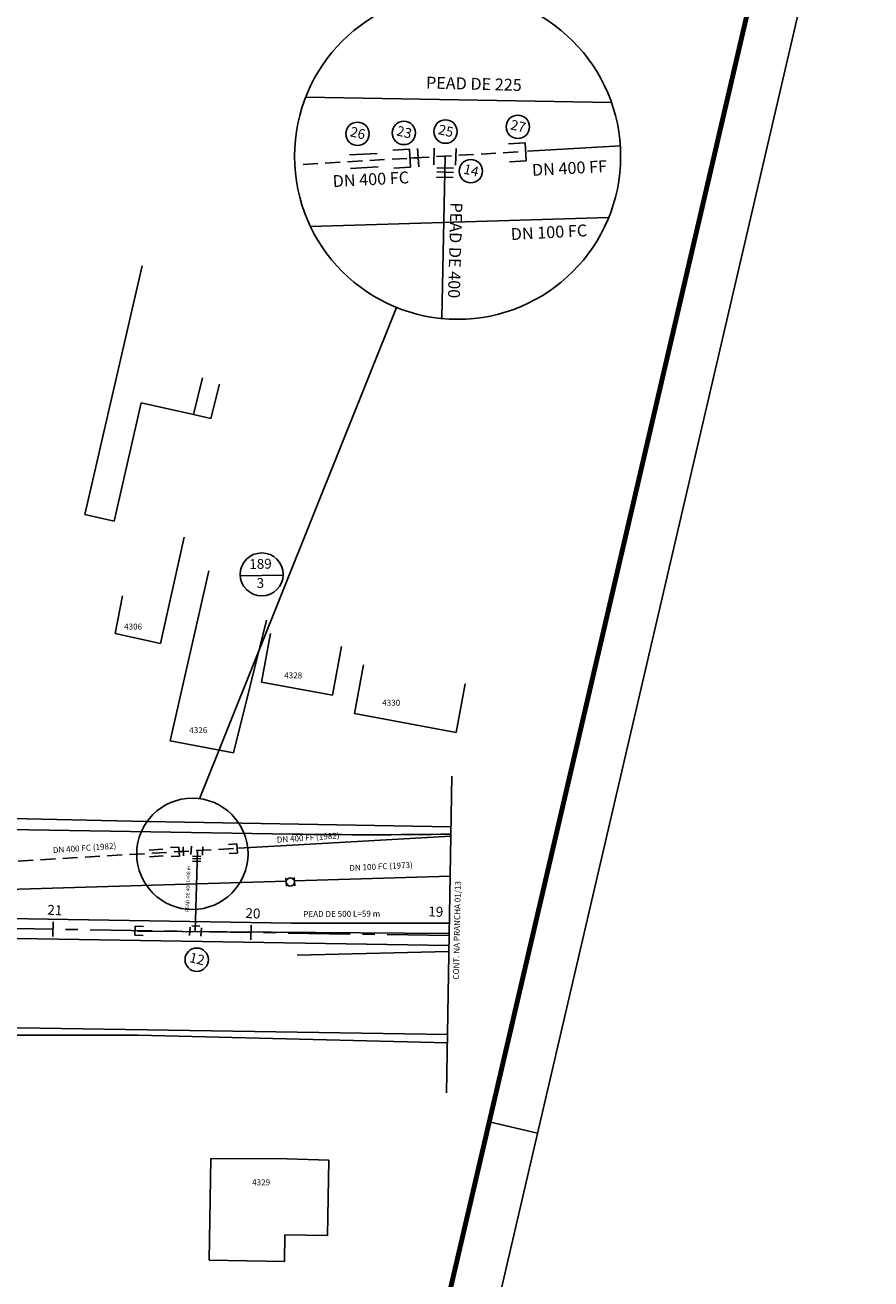
# Model space of a CAD drawing. Extents: x 7081 to 7557, y -2176 to -1791.
# Drawn here: x 7472 to 7557, y -2046 to -1919 of the extents above; entities that cross this region are included whole.
import ezdxf
from ezdxf.enums import TextEntityAlignment as Align

# ---------------------------------------------------------------- set-up
doc = ezdxf.new("R2010")
doc.units = 0
doc.linetypes.add('CENTER', pattern=[2, 1.25, -0.25, 0.25, -0.25])
doc.linetypes.add('DASHED', pattern=[0.75, 0.5, -0.25])
doc.layers.get('0').update_dxf_attribs({"linetype": 'CONTINUOUS'})
for name, color, linetype in [('A-PRANC', 7, 'CONTINUOUS'), ('AUX', 7, 'CONTINUOUS'), ('DETALHES', 7, 'CONTINUOUS'), ('EDI_TXT', 7, 'CONTINUOUS'), ('EDIFICAÇÕES', 1, 'CONTINUOUS'), ('EIXO', 1, 'CENTER'), ('MAEST', 2, 'CONTINUOUS'), ('NÓ', 7, 'CONTINUOUS'), ('PROJETO', 2, 'CONTINUOUS'), ('R_CONSERVA', 140, 'DASHED'), ('R_ELIMINA', 3, 'FENCELINE1'), ('R_SUBSTITUI', 5, 'CONTINUOUS'), ('RA_TXT', 2, 'CONTINUOUS')]:
    doc.layers.add(name, color=color, linetype=linetype)
doc.styles.add('ROMANS', font='romans.shx', dxfattribs={"height": 1})
doc.linetypes.add('FENCELINE1', pattern='A,0.25,-0.1,[133,ltypeshp.shx,S=0.1,R=0,X=-0.1,Y=0],-0.1,1', length=1.45)

# ---------------------------------------------------------------- blocks, each defined once
blk = doc.blocks.new('TE')
at = {"linetype": 'CONTINUOUS', "ltscale": 3}
for p, q in [((-0.96, -0.7), (-0.96, 0.7)), ((0.96, -0.7), (0.96, 0.7)), ((-0.7, -0.96), (0.7, -0.96))]:
    blk.add_line(p, q, dxfattribs=at)
blk = doc.blocks.new('CAP')
at = {"linetype": 'CONTINUOUS', "ltscale": 3}
for p, q in [((-0.77, 0.73), (0.63, 0.73)), ((-0.77, 0.73), (0.63, 0.73)), ((0.63, 0.73), (0.63, -0.8)), ((-0.77, -0.8), (0.63, -0.8)), ((-0.77, -0.8), (0.63, -0.8))]:
    blk.add_line(p, q, dxfattribs=at)
blk = doc.blocks.new('ADAPTADOR')
at = {"linetype": 'CONTINUOUS', "ltscale": 3}
for p, q in [((-0.66, 0.34), (0.74, 0.34)), ((-0.66, -0.34), (0.74, -0.34))]:
    blk.add_line(p, q, dxfattribs=at)
blk = doc.blocks.new('COLARINHO')
at = {"linetype": 'CONTINUOUS', "ltscale": 3}
for p, q in [((-0.22, -0.7), (-0.22, 0.7)), ((0.22, -0.7), (0.22, 0.7))]:
    blk.add_line(p, q, dxfattribs=at)
blk = doc.blocks.new('EXTREMIDADE')
at = {"linetype": 'CONTINUOUS', "ltscale": 3}
for p, q in [((-1.4, 0.76), (0, 0.76)), ((-1.4, 0.76), (0, 0.76)), ((0, 0.76), (0, -0.76)), ((0.7, 0.76), (0.7, -0.76)), ((-1.4, -0.76), (0, -0.76)), ((-1.4, -0.76), (0, -0.76))]:
    blk.add_line(p, q, dxfattribs=at)
at = {"ltscale": 2}
blk.add_line((0.7, 0), (0, 0), dxfattribs=at)
blk = doc.blocks.new('JUCA_ABAST_02')
at = {"linetype": 'CONTINUOUS', "ltscale": 3}
for p, q in [((7504.79, -1932.13), (7507.59, -1931.97)), ((7509.15, -1931.64), (7510.83, -1931.54)), ((7509.15, -1931.64), (7510.83, -1931.54)), ((7510.83, -1931.54), (7510.93, -1933.37)), ((7511.66, -1931.49), (7511.77, -1933.32)), ((7513.33, -1931.44), (7513.3, -1933.12)), ((7515.54, -1931.47), (7515.5, -1933.16)), ((7504.87, -1933.49), (7507.67, -1933.33)), ((7509.25, -1933.47), (7510.93, -1933.37)), ((7509.25, -1933.47), (7510.93, -1933.37)), ((7513.59, -1933.43), (7515.28, -1933.47)), ((7513.57, -1934.37), (7515.26, -1934.41)), ((7513.59, -1933.85), (7515.27, -1933.89))]:
    blk.add_line(p, q, dxfattribs=at)
at = {"ltscale": 2}
blk.add_line((7511.71, -1932.41), (7510.88, -1932.46), dxfattribs=at)
at = {"layer": 'A-PRANC'}
blk.add_line((7518.9, -2029.79), (7523.77, -2030.92), dxfattribs=at)
blk.add_lwpolyline([(7081.04, -2080.36), (7148.36, -1791.09), (7557.43, -1886.29), (7490.11, -2175.56)], close=True, dxfattribs=at)
at = {"layer": 'A-PRANC', "const_width": 0.5}
blk.add_lwpolyline([(7551.42, -1890.02), (7159.4, -1798.79), (7094.35, -2078.32), (7486.37, -2169.55)], close=True, dxfattribs=at)
at = {"layer": 'AUX', "ltscale": 2}
blk.add_line((7489.64, -1997.14), (7509.52, -1947.53), dxfattribs=at)
at = {"layer": 'AUX'}
blk.add_line((7515.11, -1994.88), (7514.59, -2026.85), dxfattribs=at)
at = {"layer": 'AUX', "ltscale": 2}
for centre, radius in [((7515.7, -1932.27), 16.46), ((7488.92, -2002.71), 5.62)]:
    blk.add_circle(centre, radius, dxfattribs=at)
at = {"layer": 'AUX', "linetype": 'CONTINUOUS', "ltscale": 3}
for centre in [(7521.78, -1929.29), (7505.59, -1930), (7510.27, -1929.91), (7514.48, -1929.77), (7517.03, -1933.77), (7489.36, -2013.4)]:
    blk.add_circle(centre, 1.18, dxfattribs=at)
at = {"layer": 'DETALHES', "ltscale": 3}
for p, q in [((7498.41, -2005.99), (7498.36, -2005.15)), ((7499.25, -2005.94), (7499.2, -2005.1))]:
    blk.add_line(p, q, dxfattribs=at)
blk.add_circle((7498.81, -2005.55), 0.421, dxfattribs=at)
at = {"layer": 'EDIFICAÇÕES'}
for p, q in [((7478.08, -1968.43), (7483.85, -1943.32)), ((7489.02, -1958.34), (7489.94, -1954.63)), ((7490.78, -1958.73), (7491.66, -1955.29)), ((7483.75, -1957.16), (7481.01, -1969.11)), ((7489.02, -1958.34), (7483.75, -1957.16)), ((7490.78, -1958.73), (7489.02, -1958.34)), ((7481.01, -1969.11), (7478.08, -1968.43)), ((7485.7, -1981.47), (7488.1, -1970.74)), ((7486.68, -1991.31), (7490.58, -1974.14)), ((7481.11, -1980.45), (7481.88, -1976.66)), ((7493.06, -1992.51), (7496.39, -1979.1)), ((7485.7, -1981.47), (7481.11, -1980.45)), ((7495.91, -1985.38), (7496.82, -1980.46)), ((7503.06, -1986.69), (7503.97, -1981.77)), ((7505.29, -1988.53), (7506.21, -1983.62)), ((7503.06, -1986.69), (7495.91, -1985.38)), ((7515.54, -1990.46), (7516.47, -1985.54)), ((7515.54, -1990.46), (7505.29, -1988.53)), ((7493.06, -1992.51), (7486.68, -1991.31)), ((7490.78, -2033.47), (7490.62, -2043.76)), ((7498.48, -2033.5), (7490.78, -2033.47)), ((7502.69, -2033.64), (7498.48, -2033.5)), ((7502.56, -2041.24), (7502.69, -2033.64)), ((7498.22, -2043.88), (7498.26, -2041.18)), ((7498.26, -2041.18), (7502.56, -2041.24)), ((7490.62, -2043.76), (7498.22, -2043.88))]:
    blk.add_line(p, q, dxfattribs=at)
at = {"layer": 'EIXO', "ltscale": 5}
for points in [[(7494.85, -2010.65), (7467.86, -2010.21, -0.062901)], [(7514.85, -2010.97), (7494.85, -2010.65, -0.062901)]]:
    blk.add_lwpolyline(points, format="xyb", dxfattribs=at)
at = {"layer": 'MAEST'}
for p, q in [((7474.86, -2009.57), (7474.84, -2011.07)), ((7494.86, -2009.9), (7494.84, -2011.4)), ((7494.86, -2009.9), (7494.84, -2011.4)), ((7494.86, -2009.9), (7494.84, -2011.4))]:
    blk.add_line(p, q, dxfattribs=at)
at = {"layer": 'NÓ', "ltscale": 3}
blk.add_line((7493.76, -1974.64), (7498.08, -1974.56), dxfattribs=at)
blk.add_circle((7495.92, -1974.49), 2.17, dxfattribs=at)
at = {"layer": 'PROJETO'}
for p, q in [((7514.83, -2011.97), (7433.36, -2010.65)), ((7514.68, -2020.97), (7433.21, -2019.65))]:
    blk.add_line(p, q, dxfattribs=at)
at = {"layer": 'PROJETO', "ltscale": 2}
blk.add_line((7498.89, -2009.71), (7514.87, -2009.72), dxfattribs=at)
at = {"layer": 'PROJETO'}
blk.add_lwpolyline([(7499.03, -2000.71), (7433.54, -1999.65)], dxfattribs=at)
blk.add_lwpolyline([(7498.89, -2009.71), (7433.39, -2008.65, -0.062901)], format="xyb", dxfattribs=at)
blk.add_arc((7507.03, -1509.78), 491, 269.0672, 270.9321, dxfattribs=at)
at = {"layer": 'R_CONSERVA', "ltscale": 3}
for p, q in [((7521.81, -1931.82), (7499.26, -1933.13)), ((7493.06, -2002.17), (7425.3, -2006.13))]:
    blk.add_line(p, q, dxfattribs=at)
at = {"layer": 'R_ELIMINA', "ltscale": 3}
for p, q in [((7532.13, -1931.22), (7522.77, -1931.76)), ((7530.95, -1938.46), (7500.85, -1939.37)), ((7499.04, -2001.82), (7493.57, -2002.15)), ((7515.01, -2000.92), (7499.04, -2001.82)), ((7498.38, -2005.47), (7445.4, -2007.07)), ((7514.94, -2004.97), (7499.22, -2005.44)), ((7514.82, -2012.58), (7499.5, -2012.94))]:
    blk.add_line(p, q, dxfattribs=at)
at = {"layer": 'R_SUBSTITUI', "ltscale": 2}
for p, q in [((7531.23, -1926.82), (7500.36, -1926.28)), ((7514.1, -1948.58), (7514.46, -1932.25)), ((7489.2, -2010.55), (7489.44, -2002.43)), ((7514.85, -2010.76), (7483.39, -2010.51))]:
    blk.add_line(p, q, dxfattribs=at)
blk.add_lwpolyline([(7515.02, -1999.97), (7484.31, -1999.44), (7458.54, -1998.88), (7439.29, -1998.33), (7425.74, -1998.17), (7414.1, -1997.34), (7403.02, -1996.23), (7394.85, -1994.85), (7377.54, -1991.25), (7363.83, -1987.65), (7346.93, -1983.09), (7299.99, -1970.17), (7273.53, -1962.97), (7260.69, -1959.53, -0.051374), (7212.16, -1940.7), (7155.52, -1911.72)], format="xyb", dxfattribs=at)
blk.add_lwpolyline([(7514.67, -2021.81), (7483.45, -2021.03), (7466.21, -2021.03), (7431.73, -2020.58), (7417.47, -2020.06), (7400.77, -2018.43), (7384.18, -2016.05), (7367.26, -2011.82), (7307.21, -1995.55), (7270.66, -1985.54)], dxfattribs=at)
at = {"layer": 'DETALHES', "ltscale": 2}
for name, p, xscale, yscale, zscale, rotation in [('CAP', (7521.81, -1931.82), 1.2, 1.2, 1.2, 3.338110352335555), ('CAP', (7493.06, -2002.17), 0.6, 0.6, 0.6, 3.338110346089032), ('EXTREMIDADE', (7487.59, -2002.49), 0.6, 0.6, 0.6, 3.338110358991191), ('TE', (7489.38, -2002.39), 0.6, 0.6, 0.6, 356.8175438356865), ('COLARINHO', (7489.36, -2003.33), 0.6, 0.6, 0.6, 268.7347264735768), ('CAP', (7483.52, -2010.51), 0.6, 0.6, 0.6, 178.1713779582889), ('TE', (7489.24, -2010.57), 0.6, 0.6, 0.6, 176.8231177699905)]:
    blk.add_blockref(name, p, dxfattribs=dict(at, xscale=xscale, yscale=yscale, zscale=zscale, rotation=rotation))
at = {"layer": 'DETALHES', "ltscale": 2, "rotation": 3.338110348405019}
blk.add_blockref('ADAPTADOR', (7485.23, -2002.63), dxfattribs=at)
at = {"layer": 'AUX', "style": 'ROMANS'}
for s, rotation, p in [('PEAD DE 225', 358.4448, (7517.34, -1925.1)), ('DN 400 FF', 2.9646, (7527, -1933.61)), ('DN 400 FC', 2.9646, (7506.95, -1934.74)), ('PEAD DE 400', 268.4448, (7515.3, -1941.76)), ('DN 100 FC', 2.9646, (7524.93, -1940.09))]:
    blk.add_text(s, height=1.2, rotation=rotation, dxfattribs=at).set_placement(p, align=Align.MIDDLE)
at = {"layer": 'AUX', "linetype": 'DASHED', "ltscale": 3, "style": 'ROMANS'}
for s, p in [('26', (7505.6, -1930.04)), ('23', (7510.29, -1929.95)), ('25', (7514.49, -1929.82)), ('27', (7521.79, -1929.34)), ('14', (7517.04, -1933.81)), ('12', (7489.37, -2013.44))]:
    blk.add_text(s, height=1, rotation=346.8444, dxfattribs=at).set_placement(p, align=Align.MIDDLE)
at = {"layer": 'EDI_TXT', "style": 'ROMANS'}
for s, p in [('4306', (7482.03, -1980.06)), ('4328', (7498.19, -1984.99)), ('4330', (7508.09, -1987.75)), ('4326', (7488.61, -1990.52)), ('4329', (7494.95, -2036.19))]:
    blk.add_text(s, height=0.6, dxfattribs=at).set_placement(p)
at = {"layer": 'MAEST', "style": 'ROMANS'}
for s, p in [('21', (7475.03, -2008.52)), ('20', (7495.03, -2008.85)), ('19', (7513.49, -2008.68))]:
    blk.add_text(s, height=1, rotation=357.3983, dxfattribs=at).set_placement(p, align=Align.MIDDLE)
at = {"layer": 'NÓ', "style": 'ROMANS'}
for s, p in [('189', (7495.8, -1973.56)), ('3', (7495.79, -1975.49))]:
    blk.add_text(s, height=1, rotation=1.3785, dxfattribs=at).set_placement(p, align=Align.MIDDLE)
at = {"layer": 'RA_TXT', "style": 'ROMANS'}
for s, height, rotation, p in [('DN 400 FF (1982)', 0.6, 4.0106, (7500.61, -2001.15)), ('DN 400 FC (1982)', 0.6, 4.0106, (7478.04, -2002.2)), ('PEAD DE 400 L=08 m', 0.36, 88.1134, (7488.52, -2006.25)), ('DN 100 FC (1973)', 0.6, 2.7931, (7507.97, -2004.06)), ('PEAD DE 500 L=59 m', 0.6, 0.2637, (7504, -2008.85))]:
    blk.add_text(s, height=height, rotation=rotation, dxfattribs=at).set_placement(p, align=Align.MIDDLE)
at = {"layer": 'RA_TXT', "ltscale": 3, "style": 'ROMANS'}
blk.add_text('CONT. NA PRANCHA 01/13', height=0.6, rotation=88.9073, dxfattribs=at).set_placement((7515.71, -2010.44), align=Align.MIDDLE)

msp = doc.modelspace()

# ---------------------------------------------------------------- block references
msp.add_blockref('JUCA_ABAST_02', (0, 0))

doc.saveas('drawing.dxf')
